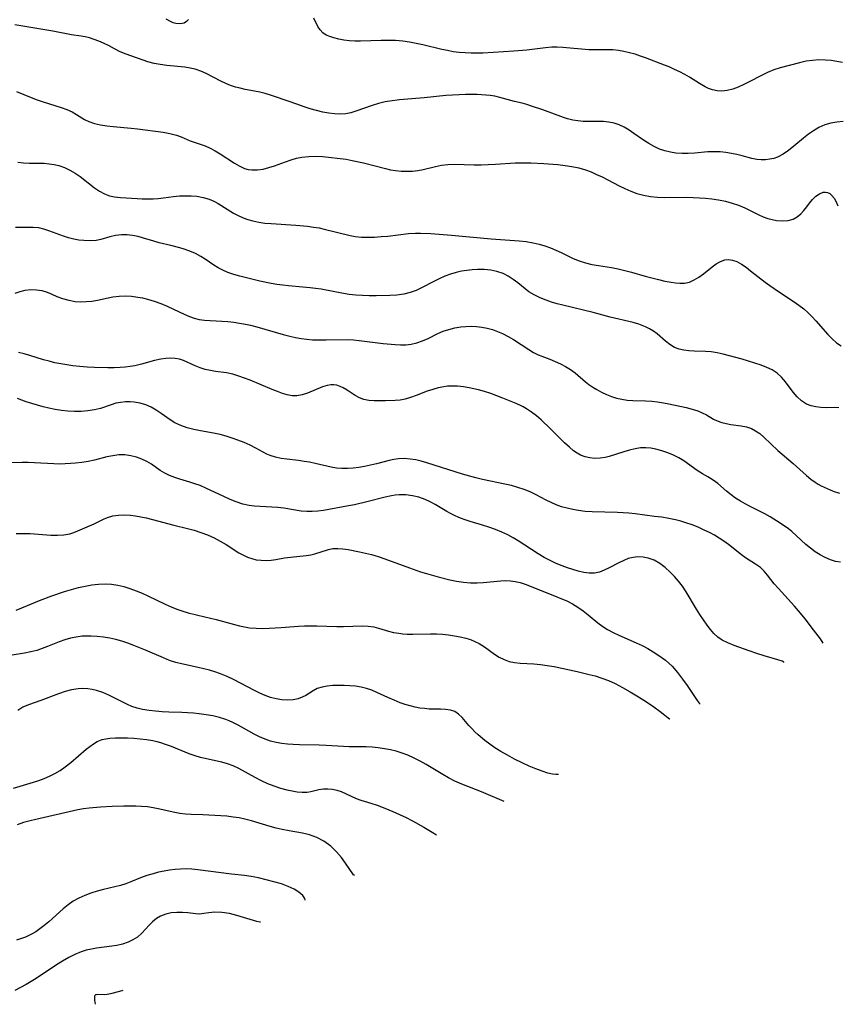
# Model space of a CAD drawing. Extents: x 1876372 to 1884014, y 2826437 to 2830221.
# Drawn here: x 1879059 to 1879279, y 2827765 to 2828030 of the extents above; entities that cross this region are included whole.
import ezdxf

# ---------------------------------------------------------------- set-up
doc = ezdxf.new("R2010")
doc.units = 0

msp = doc.modelspace()

# ---------------------------------------------------------------- linework, layer by layer
at = {"layer": 'Unknown_Line_Type', "color": 0}
for points in [[(1879104.38, 2828029.52, 1036), (1879103.84, 2828028.98, 1036), (1879103.16, 2828028.61, 1036), (1879102.11, 2828028.39, 1036), (1879100.95, 2828028.48, 1036), (1879100.25, 2828028.69, 1036), (1879099.53, 2828029, 1036), (1879098.38, 2828029.61, 1036)], [(1879280.16, 2828017.95, 1036), (1879278.65, 2828018.28, 1036), (1879277.12, 2828018.52, 1036), (1879275.59, 2828018.66, 1036), (1879273.85, 2828018.69, 1036), (1879272.11, 2828018.57, 1036), (1879270.4, 2828018.32, 1036), (1879268.63, 2828017.92, 1036), (1879263.43, 2828016.59, 1036), (1879261.74, 2828016.05, 1036), (1879260.05, 2828015.34, 1036), (1879258.39, 2828014.53, 1036), (1879255.12, 2828012.79, 1036), (1879253.64, 2828012.04, 1036), (1879252.15, 2828011.38, 1036), (1879250.67, 2828010.83, 1036), (1879249.19, 2828010.44, 1036), (1879247.72, 2828010.27, 1036), (1879246.45, 2828010.35, 1036), (1879245.2, 2828010.63, 1036), (1879244.2, 2828011.01, 1036), (1879243.22, 2828011.48, 1036), (1879241.74, 2828012.34, 1036), (1879239.08, 2828014.01, 1036), (1879237.77, 2828014.76, 1036), (1879236.41, 2828015.48, 1036), (1879235.02, 2828016.15, 1036), (1879233.59, 2828016.78, 1036), (1879232.34, 2828017.3, 1036), (1879227.2, 2828019.26, 1036), (1879225.89, 2828019.72, 1036), (1879224.4, 2828020.2, 1036), (1879222.9, 2828020.62, 1036), (1879221.41, 2828020.97, 1036), (1879219.92, 2828021.24, 1036), (1879218.43, 2828021.39, 1036), (1879216.88, 2828021.42, 1036), (1879213.77, 2828021.37, 1036), (1879211.95, 2828021.43, 1036), (1879204.95, 2828022.03, 1036), (1879203.5, 2828022.08, 1036), (1879202.05, 2828022.07, 1036), (1879200.36, 2828021.96, 1036), (1879195.28, 2828021.33, 1036), (1879191.78, 2828021, 1036), (1879183.5, 2828020.51, 1036), (1879182.01, 2828020.47, 1036), (1879180.39, 2828020.48, 1036), (1879178.76, 2828020.55, 1036), (1879177.15, 2828020.69, 1036), (1879175.54, 2828020.9, 1036), (1879174, 2828021.18, 1036), (1879172.47, 2828021.52, 1036), (1879167.35, 2828022.74, 1036), (1879165.55, 2828023.13, 1036), (1879163.75, 2828023.47, 1036), (1879161.93, 2828023.72, 1036), (1879160.02, 2828023.87, 1036), (1879158.11, 2828023.92, 1036), (1879156.19, 2828023.92, 1036), (1879150.56, 2828023.77, 1036), (1879149.06, 2828023.76, 1036), (1879147.61, 2828023.82, 1036), (1879146.14, 2828023.98, 1036), (1879144.73, 2828024.25, 1036), (1879143.41, 2828024.59, 1036), (1879142.32, 2828024.94, 1036), (1879141.34, 2828025.38, 1036), (1879140.5, 2828025.94, 1036), (1879139.75, 2828026.74, 1036), (1879139.14, 2828027.69, 1036), (1879138.01, 2828029.9, 1036)], [(1879280.4, 2828002.11, 1038), (1879278.7, 2828001.96, 1038), (1879277.02, 2828001.68, 1038), (1879275.41, 2828001.22, 1038), (1879273.86, 2828000.53, 1038), (1879272.38, 2827999.65, 1038), (1879271.02, 2827998.67, 1038), (1879269.7, 2827997.61, 1038), (1879267.12, 2827995.44, 1038), (1879265.7, 2827994.32, 1038), (1879264.25, 2827993.33, 1038), (1879262.74, 2827992.55, 1038), (1879261.73, 2827992.2, 1038), (1879260.69, 2827991.95, 1038), (1879259.52, 2827991.79, 1038), (1879258.34, 2827991.76, 1038), (1879257.17, 2827991.86, 1038), (1879255.85, 2827992.12, 1038), (1879253.17, 2827992.9, 1038), (1879251.76, 2827993.25, 1038), (1879250.31, 2827993.55, 1038), (1879248.82, 2827993.78, 1038), (1879247.31, 2827993.92, 1038), (1879245.78, 2827993.98, 1038), (1879244.02, 2827993.92, 1038), (1879240.5, 2827993.64, 1038), (1879238.73, 2827993.53, 1038), (1879237.07, 2827993.53, 1038), (1879235.42, 2827993.64, 1038), (1879233.91, 2827993.86, 1038), (1879232.43, 2827994.21, 1038), (1879231, 2827994.69, 1038), (1879229.52, 2827995.38, 1038), (1879228.08, 2827996.21, 1038), (1879226.69, 2827997.12, 1038), (1879224.09, 2827998.92, 1038), (1879222.79, 2827999.77, 1038), (1879221.48, 2828000.55, 1038), (1879220.15, 2828001.21, 1038), (1879218.78, 2828001.7, 1038), (1879217.37, 2828001.98, 1038), (1879215.92, 2828002.1, 1038), (1879214.45, 2828002.12, 1038), (1879211.87, 2828002.09, 1038), (1879210.46, 2828002.14, 1038), (1879209.05, 2828002.27, 1038), (1879207.64, 2828002.5, 1038), (1879206.26, 2828002.84, 1038), (1879205.15, 2828003.2, 1038), (1879199.58, 2828005.25, 1038), (1879196.58, 2828006.28, 1038), (1879195.3, 2828006.67, 1038), (1879194.03, 2828007.02, 1038), (1879191.99, 2828007.52, 1038), (1879188.07, 2828008.61, 1038), (1879186.72, 2828008.91, 1038), (1879185.5, 2828009.1, 1038), (1879184.26, 2828009.23, 1038), (1879181.99, 2828009.36, 1038), (1879180.39, 2828009.4, 1038), (1879178.78, 2828009.38, 1038), (1879177.15, 2828009.32, 1038), (1879173.56, 2828009.08, 1038), (1879167.69, 2828008.51, 1038), (1879161.06, 2828007.95, 1038), (1879158.46, 2828007.62, 1038), (1879157.19, 2828007.38, 1038), (1879155.46, 2828006.95, 1038), (1879153.76, 2828006.43, 1038), (1879149.38, 2828004.88, 1038), (1879148.02, 2828004.48, 1038), (1879146.66, 2828004.2, 1038), (1879145.15, 2828004.1, 1038), (1879143.61, 2828004.16, 1038), (1879142.06, 2828004.35, 1038), (1879140.49, 2828004.65, 1038), (1879138.8, 2828005.06, 1038), (1879137.1, 2828005.54, 1038), (1879135.4, 2828006.08, 1038), (1879133.7, 2828006.65, 1038), (1879127.76, 2828008.77, 1038), (1879126.35, 2828009.23, 1038), (1879124.92, 2828009.64, 1038), (1879123.49, 2828010.01, 1038), (1879122.06, 2828010.31, 1038), (1879119.57, 2828010.76, 1038), (1879118.25, 2828011.04, 1038), (1879116.95, 2828011.38, 1038), (1879115.68, 2828011.8, 1038), (1879114.37, 2828012.33, 1038), (1879113.08, 2828012.94, 1038), (1879109.1, 2828014.99, 1038), (1879107.64, 2828015.64, 1038), (1879106.14, 2828016.17, 1038), (1879104.79, 2828016.48, 1038), (1879103.4, 2828016.69, 1038), (1879098.5, 2828017.2, 1038), (1879096.77, 2828017.44, 1038), (1879095.08, 2828017.76, 1038), (1879093.44, 2828018.19, 1038), (1879087.57, 2828020.25, 1038), (1879085.97, 2828020.9, 1038), (1879084.48, 2828021.65, 1038), (1879083, 2828022.45, 1038), (1879081.5, 2828023.21, 1038), (1879080.28, 2828023.74, 1038), (1879079.02, 2828024.2, 1038), (1879077.75, 2828024.58, 1038), (1879076.6, 2828024.85, 1038), (1879075.45, 2828025.05, 1038), (1879072.86, 2828025.41, 1038), (1879067.84, 2828026.38, 1038), (1879066.27, 2828026.65, 1038), (1879057.67, 2828028.09, 1038)], [(1879058.14, 2828010.17, 1040), (1879062.08, 2828008.58, 1040), (1879063.67, 2828007.96, 1040), (1879065.27, 2828007.38, 1040), (1879070.09, 2828005.88, 1040), (1879071.61, 2828005.33, 1040), (1879073.05, 2828004.69, 1040), (1879074.2, 2828004.04, 1040), (1879076.42, 2828002.69, 1040), (1879077.58, 2828002.11, 1040), (1879079.08, 2828001.59, 1040), (1879080.69, 2828001.22, 1040), (1879082.38, 2828000.97, 1040), (1879084.12, 2828000.78, 1040), (1879088.95, 2828000.36, 1040), (1879090.59, 2828000.16, 1040), (1879097.57, 2827999.21, 1040), (1879099.36, 2827998.87, 1040), (1879101.08, 2827998.42, 1040), (1879102.34, 2827997.96, 1040), (1879104.8, 2827996.96, 1040), (1879108.86, 2827995.53, 1040), (1879110.2, 2827994.97, 1040), (1879111.54, 2827994.26, 1040), (1879112.85, 2827993.45, 1040), (1879116.69, 2827990.9, 1040), (1879117.97, 2827990.16, 1040), (1879119.43, 2827989.51, 1040), (1879120.41, 2827989.22, 1040), (1879121.41, 2827989.07, 1040), (1879122.89, 2827989.08, 1040), (1879124.4, 2827989.32, 1040), (1879125.93, 2827989.72, 1040), (1879127.48, 2827990.23, 1040), (1879130.47, 2827991.31, 1040), (1879131.91, 2827991.79, 1040), (1879133.37, 2827992.21, 1040), (1879134.86, 2827992.53, 1040), (1879136.67, 2827992.72, 1040), (1879138.51, 2827992.76, 1040), (1879140.38, 2827992.68, 1040), (1879141.96, 2827992.56, 1040), (1879145.13, 2827992.19, 1040), (1879146.72, 2827991.95, 1040), (1879148.31, 2827991.66, 1040), (1879151.39, 2827990.98, 1040), (1879157.3, 2827989.45, 1040), (1879158.67, 2827989.14, 1040), (1879160.04, 2827988.89, 1040), (1879161.54, 2827988.75, 1040), (1879163.04, 2827988.72, 1040), (1879164.53, 2827988.79, 1040), (1879166.01, 2827988.96, 1040), (1879167.46, 2827989.22, 1040), (1879170.72, 2827990.05, 1040), (1879172.36, 2827990.39, 1040), (1879174.05, 2827990.56, 1040), (1879175.78, 2827990.61, 1040), (1879181.16, 2827990.46, 1040), (1879183.05, 2827990.47, 1040), (1879184.95, 2827990.53, 1040), (1879186.86, 2827990.64, 1040), (1879192.21, 2827991, 1040), (1879194.78, 2827991.04, 1040), (1879196.37, 2827991, 1040), (1879199.87, 2827990.83, 1040), (1879203.69, 2827990.54, 1040), (1879205.58, 2827990.32, 1040), (1879207.44, 2827990.02, 1040), (1879209.27, 2827989.64, 1040), (1879211.06, 2827989.13, 1040), (1879212.59, 2827988.56, 1040), (1879214.08, 2827987.9, 1040), (1879215.56, 2827987.19, 1040), (1879220.12, 2827984.81, 1040), (1879221.69, 2827984.05, 1040), (1879223.27, 2827983.36, 1040), (1879224.89, 2827982.78, 1040), (1879226.72, 2827982.3, 1040), (1879228.59, 2827981.98, 1040), (1879230.49, 2827981.78, 1040), (1879232.38, 2827981.7, 1040), (1879238.13, 2827981.72, 1040), (1879240.05, 2827981.69, 1040), (1879241.72, 2827981.6, 1040), (1879243.38, 2827981.46, 1040), (1879245.03, 2827981.27, 1040), (1879246.88, 2827981, 1040), (1879248.71, 2827980.65, 1040), (1879250.52, 2827980.19, 1040), (1879252.27, 2827979.61, 1040), (1879253.95, 2827978.92, 1040), (1879255.21, 2827978.29, 1040), (1879257.66, 2827977.01, 1040), (1879258.9, 2827976.45, 1040), (1879260.07, 2827976.04, 1040), (1879261.26, 2827975.72, 1040), (1879262.45, 2827975.5, 1040), (1879264.03, 2827975.37, 1040), (1879265.54, 2827975.47, 1040), (1879266.93, 2827975.85, 1040), (1879268.01, 2827976.45, 1040), (1879268.97, 2827977.25, 1040), (1879269.82, 2827978.17, 1040), (1879270.59, 2827979.14, 1040), (1879271.32, 2827980.15, 1040), (1879272.15, 2827981.15, 1040), (1879273.05, 2827982.03, 1040), (1879274, 2827982.7, 1040), (1879274.99, 2827983.07, 1040), (1879275.6, 2827983.11, 1040), (1879276.2, 2827982.99, 1040), (1879276.75, 2827982.72, 1040), (1879277.25, 2827982.32, 1040), (1879277.93, 2827981.52, 1040), (1879278.5, 2827980.53, 1040), (1879278.97, 2827979.39, 1040)], [(1879058.42, 2827991.22, 1042), (1879059.98, 2827991.01, 1042), (1879061.59, 2827990.94, 1042), (1879064.4, 2827990.91, 1042), (1879065.58, 2827990.87, 1042), (1879066.9, 2827990.76, 1042), (1879068.2, 2827990.57, 1042), (1879069.47, 2827990.27, 1042), (1879070.99, 2827989.73, 1042), (1879072.45, 2827989.04, 1042), (1879073.86, 2827988.21, 1042), (1879075.22, 2827987.29, 1042), (1879079.09, 2827984.27, 1042), (1879080.39, 2827983.38, 1042), (1879081.75, 2827982.64, 1042), (1879083.06, 2827982.15, 1042), (1879084.41, 2827981.84, 1042), (1879086.06, 2827981.64, 1042), (1879090.51, 2827981.37, 1042), (1879091.93, 2827981.31, 1042), (1879093.36, 2827981.3, 1042), (1879094.8, 2827981.33, 1042), (1879096.23, 2827981.42, 1042), (1879097.65, 2827981.57, 1042), (1879100.34, 2827981.94, 1042), (1879101.92, 2827982.09, 1042), (1879103.5, 2827982.16, 1042), (1879105.07, 2827982.13, 1042), (1879106.63, 2827981.99, 1042), (1879108.31, 2827981.68, 1042), (1879109.92, 2827981.18, 1042), (1879111.12, 2827980.65, 1042), (1879112.29, 2827980.02, 1042), (1879116.41, 2827977.49, 1042), (1879117.69, 2827976.83, 1042), (1879119, 2827976.24, 1042), (1879120.32, 2827975.76, 1042), (1879121.68, 2827975.37, 1042), (1879123.27, 2827975.04, 1042), (1879124.9, 2827974.81, 1042), (1879126.55, 2827974.65, 1042), (1879133.17, 2827974.24, 1042), (1879136.36, 2827973.94, 1042), (1879137.94, 2827973.73, 1042), (1879139.51, 2827973.47, 1042), (1879140.84, 2827973.19, 1042), (1879147.78, 2827971.46, 1042), (1879149.12, 2827971.21, 1042), (1879150.86, 2827971.02, 1042), (1879152.61, 2827970.97, 1042), (1879154.38, 2827971.02, 1042), (1879156.15, 2827971.14, 1042), (1879157.93, 2827971.31, 1042), (1879163.46, 2827972, 1042), (1879165.34, 2827972.12, 1042), (1879166.71, 2827972.12, 1042), (1879169.46, 2827971.97, 1042), (1879175.05, 2827971.56, 1042), (1879185.76, 2827970.57, 1042), (1879193.26, 2827970.03, 1042), (1879195.16, 2827969.82, 1042), (1879197.02, 2827969.51, 1042), (1879198.6, 2827969.14, 1042), (1879200.16, 2827968.68, 1042), (1879201.67, 2827968.14, 1042), (1879203.15, 2827967.53, 1042), (1879204.57, 2827966.86, 1042), (1879207.75, 2827965.25, 1042), (1879209.37, 2827964.61, 1042), (1879211.06, 2827964.1, 1042), (1879212.81, 2827963.68, 1042), (1879214.58, 2827963.35, 1042), (1879218.09, 2827962.82, 1042), (1879219.87, 2827962.46, 1042), (1879221.64, 2827962.04, 1042), (1879223.42, 2827961.57, 1042), (1879227.17, 2827960.51, 1042), (1879230.71, 2827959.58, 1042), (1879232.43, 2827959.19, 1042), (1879234.12, 2827958.86, 1042), (1879235.28, 2827958.69, 1042), (1879236.41, 2827958.6, 1042), (1879237.74, 2827958.66, 1042), (1879239.02, 2827958.93, 1042), (1879240.34, 2827959.48, 1042), (1879241.59, 2827960.24, 1042), (1879242.8, 2827961.13, 1042), (1879245.11, 2827962.99, 1042), (1879246.25, 2827963.82, 1042), (1879247.4, 2827964.49, 1042), (1879248.59, 2827964.9, 1042), (1879249.58, 2827964.98, 1042), (1879250.58, 2827964.85, 1042), (1879251.81, 2827964.41, 1042), (1879253.03, 2827963.74, 1042), (1879254.25, 2827962.91, 1042), (1879255.49, 2827961.98, 1042), (1879259.37, 2827958.93, 1042), (1879260.64, 2827957.98, 1042), (1879263.28, 2827956.17, 1042), (1879267.17, 2827953.64, 1042), (1879268.49, 2827952.71, 1042), (1879269.76, 2827951.73, 1042), (1879270.96, 2827950.67, 1042), (1879272.04, 2827949.59, 1042), (1879273.06, 2827948.47, 1042), (1879276.24, 2827944.79, 1042), (1879277.38, 2827943.63, 1042), (1879278.57, 2827942.59, 1042), (1879279.86, 2827941.73, 1042)], [(1879279.16, 2827925.12, 1044), (1879278.09, 2827925.15, 1044), (1879275.79, 2827925.13, 1044), (1879274.39, 2827925.18, 1044), (1879273.03, 2827925.33, 1044), (1879271.73, 2827925.62, 1044), (1879270.52, 2827926.09, 1044), (1879269.19, 2827926.95, 1044), (1879268, 2827928.06, 1044), (1879266.9, 2827929.33, 1044), (1879264.88, 2827932.04, 1044), (1879263.81, 2827933.32, 1044), (1879262.6, 2827934.44, 1044), (1879261.29, 2827935.29, 1044), (1879259.84, 2827935.97, 1044), (1879258.29, 2827936.57, 1044), (1879256.63, 2827937.13, 1044), (1879253.18, 2827938.16, 1044), (1879249.81, 2827939.08, 1044), (1879248.13, 2827939.49, 1044), (1879246.47, 2827939.84, 1044), (1879244.87, 2827940.11, 1044), (1879243.35, 2827940.24, 1044), (1879240.35, 2827940.33, 1044), (1879238.89, 2827940.41, 1044), (1879237.54, 2827940.57, 1044), (1879236.25, 2827940.87, 1044), (1879235.05, 2827941.32, 1044), (1879233.77, 2827942.1, 1044), (1879232.57, 2827943.06, 1044), (1879230.33, 2827944.98, 1044), (1879229.37, 2827945.69, 1044), (1879228.34, 2827946.33, 1044), (1879227.26, 2827946.88, 1044), (1879226.35, 2827947.26, 1044), (1879225.41, 2827947.58, 1044), (1879223.93, 2827948.01, 1044), (1879217.75, 2827949.51, 1044), (1879213.18, 2827950.75, 1044), (1879204.99, 2827952.68, 1044), (1879203.45, 2827953.09, 1044), (1879201.94, 2827953.54, 1044), (1879200.47, 2827954.05, 1044), (1879198.86, 2827954.7, 1044), (1879197.32, 2827955.45, 1044), (1879195.89, 2827956.32, 1044), (1879194.86, 2827957.07, 1044), (1879192.89, 2827958.67, 1044), (1879191.63, 2827959.62, 1044), (1879190.31, 2827960.48, 1044), (1879188.91, 2827961.18, 1044), (1879187.29, 2827961.73, 1044), (1879185.6, 2827962.08, 1044), (1879183.84, 2827962.26, 1044), (1879182.05, 2827962.29, 1044), (1879180.61, 2827962.22, 1044), (1879179.17, 2827962.07, 1044), (1879177.73, 2827961.83, 1044), (1879176.3, 2827961.5, 1044), (1879174.75, 2827961.04, 1044), (1879173.23, 2827960.47, 1044), (1879171.75, 2827959.82, 1044), (1879170.31, 2827959.11, 1044), (1879167.01, 2827957.34, 1044), (1879165.52, 2827956.65, 1044), (1879163.99, 2827956.09, 1044), (1879162.2, 2827955.68, 1044), (1879160.36, 2827955.44, 1044), (1879158.48, 2827955.32, 1044), (1879154.76, 2827955.25, 1044), (1879152.96, 2827955.26, 1044), (1879151.14, 2827955.32, 1044), (1879149.33, 2827955.43, 1044), (1879147.52, 2827955.61, 1044), (1879145.98, 2827955.84, 1044), (1879139.98, 2827956.97, 1044), (1879138.51, 2827957.21, 1044), (1879137.04, 2827957.41, 1044), (1879135.11, 2827957.59, 1044), (1879131.23, 2827957.89, 1044), (1879129.68, 2827958.07, 1044), (1879128.13, 2827958.3, 1044), (1879126.58, 2827958.56, 1044), (1879123.52, 2827959.19, 1044), (1879118.17, 2827960.49, 1044), (1879116.51, 2827960.97, 1044), (1879114.89, 2827961.53, 1044), (1879113.6, 2827962.09, 1044), (1879112.35, 2827962.75, 1044), (1879111.15, 2827963.5, 1044), (1879108.83, 2827965.09, 1044), (1879107.63, 2827965.84, 1044), (1879106.2, 2827966.58, 1044), (1879104.71, 2827967.22, 1044), (1879103.18, 2827967.77, 1044), (1879101.98, 2827968.15, 1044), (1879099.57, 2827968.78, 1044), (1879096.42, 2827969.49, 1044), (1879095.01, 2827969.89, 1044), (1879092.23, 2827970.77, 1044), (1879090.84, 2827971.15, 1044), (1879089.33, 2827971.47, 1044), (1879087.82, 2827971.64, 1044), (1879086.33, 2827971.65, 1044), (1879084.74, 2827971.43, 1044), (1879083.19, 2827971.06, 1044), (1879080.76, 2827970.36, 1044), (1879079.53, 2827970.11, 1044), (1879077.91, 2827969.98, 1044), (1879076.24, 2827970.06, 1044), (1879074.86, 2827970.23, 1044), (1879073.48, 2827970.49, 1044), (1879072.1, 2827970.82, 1044), (1879070.74, 2827971.24, 1044), (1879066.77, 2827972.74, 1044), (1879065.46, 2827973.17, 1044), (1879064.14, 2827973.47, 1044), (1879062.59, 2827973.61, 1044), (1879057.81, 2827973.59, 1044)], [(1879057.73, 2827955.95, 1046), (1879059.08, 2827956.41, 1046), (1879060.45, 2827956.74, 1046), (1879061.96, 2827956.9, 1046), (1879063.46, 2827956.86, 1046), (1879064.92, 2827956.64, 1046), (1879066.31, 2827956.24, 1046), (1879067.64, 2827955.68, 1046), (1879068.97, 2827955.06, 1046), (1879070.5, 2827954.48, 1046), (1879072.14, 2827954.03, 1046), (1879073.84, 2827953.73, 1046), (1879075.33, 2827953.63, 1046), (1879076.84, 2827953.65, 1046), (1879078.35, 2827953.78, 1046), (1879079.84, 2827954.02, 1046), (1879082.72, 2827954.69, 1046), (1879084.04, 2827954.95, 1046), (1879085.68, 2827955.13, 1046), (1879087.34, 2827955.18, 1046), (1879089.03, 2827955.1, 1046), (1879090.72, 2827954.89, 1046), (1879092.02, 2827954.64, 1046), (1879093.33, 2827954.32, 1046), (1879095.12, 2827953.77, 1046), (1879096.9, 2827953.14, 1046), (1879098.64, 2827952.43, 1046), (1879100.35, 2827951.67, 1046), (1879103.18, 2827950.31, 1046), (1879104.58, 2827949.7, 1046), (1879105.88, 2827949.23, 1046), (1879107.2, 2827948.88, 1046), (1879108.69, 2827948.66, 1046), (1879113.31, 2827948.41, 1046), (1879114.89, 2827948.28, 1046), (1879116.49, 2827948.11, 1046), (1879118.09, 2827947.88, 1046), (1879119.69, 2827947.59, 1046), (1879120.98, 2827947.31, 1046), (1879122.75, 2827946.86, 1046), (1879129.79, 2827944.82, 1046), (1879131.55, 2827944.37, 1046), (1879133.09, 2827944.03, 1046), (1879134.63, 2827943.76, 1046), (1879136.16, 2827943.55, 1046), (1879137.69, 2827943.42, 1046), (1879139.4, 2827943.37, 1046), (1879141.35, 2827943.36, 1046), (1879147.32, 2827943.46, 1046), (1879148.75, 2827943.38, 1046), (1879150.19, 2827943.24, 1046), (1879156.7, 2827942.43, 1046), (1879159.87, 2827942.1, 1046), (1879161.35, 2827942.03, 1046), (1879162.8, 2827942.05, 1046), (1879164.22, 2827942.2, 1046), (1879165.78, 2827942.57, 1046), (1879167.3, 2827943.1, 1046), (1879168.77, 2827943.76, 1046), (1879171.39, 2827945.07, 1046), (1879172.85, 2827945.68, 1046), (1879174.37, 2827946.18, 1046), (1879175.93, 2827946.58, 1046), (1879177.53, 2827946.87, 1046), (1879178.94, 2827947.01, 1046), (1879180.35, 2827947.04, 1046), (1879181.76, 2827946.99, 1046), (1879183.17, 2827946.82, 1046), (1879184.62, 2827946.54, 1046), (1879186.05, 2827946.14, 1046), (1879187.45, 2827945.65, 1046), (1879188.81, 2827945.06, 1046), (1879190.31, 2827944.29, 1046), (1879191.76, 2827943.43, 1046), (1879195.87, 2827940.76, 1046), (1879197.14, 2827939.99, 1046), (1879198.4, 2827939.34, 1046), (1879199.34, 2827938.95, 1046), (1879201.53, 2827938.14, 1046), (1879202.95, 2827937.55, 1046), (1879204.36, 2827936.89, 1046), (1879205.75, 2827936.17, 1046), (1879207.08, 2827935.37, 1046), (1879208.31, 2827934.47, 1046), (1879211.05, 2827932.06, 1046), (1879212.02, 2827931.33, 1046), (1879213.06, 2827930.65, 1046), (1879214.14, 2827930.01, 1046), (1879215.41, 2827929.32, 1046), (1879216.71, 2827928.69, 1046), (1879218.05, 2827928.14, 1046), (1879219.44, 2827927.69, 1046), (1879220.86, 2827927.38, 1046), (1879222.31, 2827927.19, 1046), (1879223.78, 2827927.07, 1046), (1879227.22, 2827926.98, 1046), (1879228.95, 2827926.88, 1046), (1879230.49, 2827926.7, 1046), (1879232.02, 2827926.44, 1046), (1879233.53, 2827926.14, 1046), (1879238.16, 2827925.14, 1046), (1879239.75, 2827924.76, 1046), (1879241.26, 2827924.27, 1046), (1879242.45, 2827923.76, 1046), (1879243.59, 2827923.17, 1046), (1879245.53, 2827922.08, 1046), (1879246.53, 2827921.6, 1046), (1879247.71, 2827921.17, 1046), (1879248.95, 2827920.85, 1046), (1879250.2, 2827920.6, 1046), (1879252.93, 2827920.23, 1046), (1879254.35, 2827919.98, 1046), (1879255.7, 2827919.55, 1046), (1879256.84, 2827918.94, 1046), (1879257.94, 2827918.14, 1046), (1879259.02, 2827917.21, 1046), (1879262.83, 2827913.64, 1046), (1879266.91, 2827910.12, 1046), (1879270.5, 2827906.9, 1046), (1879271.64, 2827905.94, 1046), (1879272.83, 2827905.07, 1046), (1879273.63, 2827904.57, 1046), (1879274.45, 2827904.11, 1046), (1879276.04, 2827903.36, 1046), (1879277.68, 2827902.69, 1046), (1879279.4, 2827902.1, 1046)], [(1879279.68, 2827883.55, 1048), (1879278.3, 2827883.76, 1048), (1879276.93, 2827884.19, 1048), (1879275.57, 2827884.79, 1048), (1879274.22, 2827885.53, 1048), (1879272.88, 2827886.37, 1048), (1879271.57, 2827887.3, 1048), (1879270.32, 2827888.32, 1048), (1879267.86, 2827890.65, 1048), (1879266.59, 2827891.78, 1048), (1879265.67, 2827892.5, 1048), (1879263.41, 2827894.07, 1048), (1879260.7, 2827895.77, 1048), (1879259.31, 2827896.57, 1048), (1879257.89, 2827897.32, 1048), (1879255.38, 2827898.55, 1048), (1879254.04, 2827899.26, 1048), (1879252.73, 2827900.01, 1048), (1879251.46, 2827900.81, 1048), (1879250.25, 2827901.67, 1048), (1879249.01, 2827902.67, 1048), (1879246.63, 2827904.69, 1048), (1879245.42, 2827905.6, 1048), (1879243.99, 2827906.5, 1048), (1879242.52, 2827907.33, 1048), (1879241.09, 2827908.21, 1048), (1879237.54, 2827910.8, 1048), (1879236.17, 2827911.63, 1048), (1879234.71, 2827912.38, 1048), (1879233.19, 2827913.02, 1048), (1879231.62, 2827913.56, 1048), (1879230.02, 2827913.97, 1048), (1879228.66, 2827914.2, 1048), (1879227.29, 2827914.32, 1048), (1879225.92, 2827914.29, 1048), (1879224.41, 2827914.09, 1048), (1879222.91, 2827913.73, 1048), (1879221.43, 2827913.29, 1048), (1879217.44, 2827911.98, 1048), (1879216.37, 2827911.71, 1048), (1879215, 2827911.51, 1048), (1879213.64, 2827911.47, 1048), (1879212.29, 2827911.59, 1048), (1879210.99, 2827911.88, 1048), (1879209.76, 2827912.36, 1048), (1879208.81, 2827912.9, 1048), (1879207.88, 2827913.56, 1048), (1879206.77, 2827914.46, 1048), (1879205.48, 2827915.64, 1048), (1879201.67, 2827919.42, 1048), (1879199.13, 2827921.82, 1048), (1879197.88, 2827922.91, 1048), (1879196.59, 2827923.92, 1048), (1879195.24, 2827924.83, 1048), (1879194.34, 2827925.34, 1048), (1879193.42, 2827925.8, 1048), (1879191.99, 2827926.44, 1048), (1879188.9, 2827927.72, 1048), (1879185.62, 2827928.97, 1048), (1879183.97, 2827929.52, 1048), (1879182.32, 2827929.97, 1048), (1879179.85, 2827930.48, 1048), (1879178.25, 2827930.73, 1048), (1879176.64, 2827930.89, 1048), (1879175.04, 2827930.94, 1048), (1879174.01, 2827930.89, 1048), (1879173, 2827930.78, 1048), (1879171.49, 2827930.48, 1048), (1879170.01, 2827930.05, 1048), (1879168.56, 2827929.54, 1048), (1879165.56, 2827928.36, 1048), (1879164.07, 2827927.83, 1048), (1879162.57, 2827927.42, 1048), (1879161.26, 2827927.19, 1048), (1879159.94, 2827927.07, 1048), (1879157.3, 2827926.99, 1048), (1879154.25, 2827926.96, 1048), (1879152.84, 2827927.06, 1048), (1879151.5, 2827927.33, 1048), (1879150.32, 2827927.79, 1048), (1879149.19, 2827928.4, 1048), (1879147.03, 2827929.8, 1048), (1879145.96, 2827930.44, 1048), (1879145.12, 2827930.85, 1048), (1879144.25, 2827931.15, 1048), (1879143.43, 2827931.28, 1048), (1879142.59, 2827931.28, 1048), (1879141.66, 2827931.13, 1048), (1879140.34, 2827930.72, 1048), (1879136.3, 2827928.99, 1048), (1879134.91, 2827928.54, 1048), (1879133.48, 2827928.31, 1048), (1879132.21, 2827928.34, 1048), (1879130.91, 2827928.58, 1048), (1879129.58, 2827928.95, 1048), (1879128.24, 2827929.44, 1048), (1879126.87, 2827929.98, 1048), (1879120.93, 2827932.5, 1048), (1879119.43, 2827933.08, 1048), (1879117.92, 2827933.61, 1048), (1879116.23, 2827934.11, 1048), (1879114.54, 2827934.48, 1048), (1879111.64, 2827934.87, 1048), (1879110.22, 2827935.1, 1048), (1879108.84, 2827935.44, 1048), (1879107.49, 2827935.88, 1048), (1879106.18, 2827936.39, 1048), (1879103.03, 2827937.78, 1048), (1879101.94, 2827938.14, 1048), (1879100.8, 2827938.38, 1048), (1879099.52, 2827938.46, 1048), (1879098.21, 2827938.38, 1048), (1879096.88, 2827938.17, 1048), (1879095.18, 2827937.78, 1048), (1879091.72, 2827936.83, 1048), (1879089.93, 2827936.42, 1048), (1879088.63, 2827936.2, 1048), (1879087.31, 2827936.04, 1048), (1879085.97, 2827935.93, 1048), (1879084.34, 2827935.86, 1048), (1879082.69, 2827935.84, 1048), (1879079.08, 2827935.93, 1048), (1879077.12, 2827936.03, 1048), (1879075.17, 2827936.18, 1048), (1879073.23, 2827936.4, 1048), (1879071.61, 2827936.63, 1048), (1879070.01, 2827936.91, 1048), (1879068.44, 2827937.23, 1048), (1879066.89, 2827937.6, 1048), (1879065.37, 2827938.01, 1048), (1879061.66, 2827939.2, 1048), (1879060.12, 2827939.64, 1048), (1879058.6, 2827939.93, 1048)], [(1879275.01, 2827861.79, 1050), (1879274.23, 2827862.93, 1050), (1879272.41, 2827865.39, 1050), (1879270.15, 2827868.32, 1050), (1879268.88, 2827869.88, 1050), (1879267.31, 2827871.7, 1050), (1879262.94, 2827876.5, 1050), (1879261.84, 2827877.78, 1050), (1879260.01, 2827880.08, 1050), (1879259.09, 2827881.14, 1050), (1879258.1, 2827882.09, 1050), (1879256.84, 2827883, 1050), (1879254.13, 2827884.69, 1050), (1879252.99, 2827885.52, 1050), (1879249.52, 2827888.3, 1050), (1879248.3, 2827889.21, 1050), (1879247.05, 2827890.04, 1050), (1879245.75, 2827890.82, 1050), (1879244.41, 2827891.55, 1050), (1879243.02, 2827892.22, 1050), (1879241.39, 2827892.94, 1050), (1879239.73, 2827893.59, 1050), (1879238.04, 2827894.18, 1050), (1879236.69, 2827894.59, 1050), (1879235.32, 2827894.94, 1050), (1879233.45, 2827895.33, 1050), (1879231.57, 2827895.63, 1050), (1879229.67, 2827895.88, 1050), (1879224.4, 2827896.58, 1050), (1879222.71, 2827896.75, 1050), (1879219.68, 2827896.93, 1050), (1879212.88, 2827897.11, 1050), (1879211.02, 2827897.24, 1050), (1879209.18, 2827897.45, 1050), (1879207.65, 2827897.72, 1050), (1879206.14, 2827898.07, 1050), (1879204.67, 2827898.49, 1050), (1879203.23, 2827899, 1050), (1879201.83, 2827899.59, 1050), (1879200.49, 2827900.27, 1050), (1879197.85, 2827901.69, 1050), (1879196.24, 2827902.46, 1050), (1879194.57, 2827903.13, 1050), (1879192.88, 2827903.69, 1050), (1879191.15, 2827904.15, 1050), (1879189.4, 2827904.56, 1050), (1879183.42, 2827905.77, 1050), (1879181.62, 2827906.21, 1050), (1879178, 2827907.28, 1050), (1879168.43, 2827910.31, 1050), (1879166.94, 2827910.73, 1050), (1879165.45, 2827911.07, 1050), (1879163.97, 2827911.31, 1050), (1879162.38, 2827911.42, 1050), (1879160.79, 2827911.36, 1050), (1879159.55, 2827911.19, 1050), (1879158.32, 2827910.93, 1050), (1879154.87, 2827910.02, 1050), (1879153.3, 2827909.64, 1050), (1879151.71, 2827909.31, 1050), (1879150.18, 2827909.06, 1050), (1879148.65, 2827908.87, 1050), (1879147.12, 2827908.76, 1050), (1879145.6, 2827908.76, 1050), (1879144.1, 2827908.87, 1050), (1879142.68, 2827909.1, 1050), (1879138.39, 2827910.11, 1050), (1879136.9, 2827910.43, 1050), (1879135.42, 2827910.69, 1050), (1879133.94, 2827910.9, 1050), (1879130.81, 2827911.24, 1050), (1879129.25, 2827911.46, 1050), (1879127.75, 2827911.79, 1050), (1879126.33, 2827912.26, 1050), (1879125.45, 2827912.66, 1050), (1879122.44, 2827914.27, 1050), (1879120.89, 2827915.02, 1050), (1879119.28, 2827915.72, 1050), (1879117.62, 2827916.38, 1050), (1879116.06, 2827916.94, 1050), (1879114.45, 2827917.46, 1050), (1879112.82, 2827917.9, 1050), (1879111.06, 2827918.28, 1050), (1879107.53, 2827918.9, 1050), (1879105.79, 2827919.25, 1050), (1879104.02, 2827919.72, 1050), (1879102.31, 2827920.31, 1050), (1879100.71, 2827921.06, 1050), (1879099.43, 2827921.84, 1050), (1879096.99, 2827923.58, 1050), (1879095.68, 2827924.48, 1050), (1879094.32, 2827925.26, 1050), (1879092.85, 2827925.88, 1050), (1879091.31, 2827926.32, 1050), (1879089.74, 2827926.59, 1050), (1879088.7, 2827926.67, 1050), (1879087.39, 2827926.66, 1050), (1879086.1, 2827926.54, 1050), (1879084.84, 2827926.3, 1050), (1879083.57, 2827925.92, 1050), (1879080.71, 2827924.94, 1050), (1879079.04, 2827924.53, 1050), (1879077.29, 2827924.27, 1050), (1879075.49, 2827924.13, 1050), (1879073.66, 2827924.11, 1050), (1879071.94, 2827924.21, 1050), (1879070.22, 2827924.4, 1050), (1879068.48, 2827924.67, 1050), (1879066.75, 2827925.01, 1050), (1879065.23, 2827925.37, 1050), (1879063.71, 2827925.78, 1050), (1879062.2, 2827926.23, 1050), (1879060.71, 2827926.73, 1050), (1879058.37, 2827927.63, 1050)], [(1879264.45, 2827856.54, 1052), (1879264.4, 2827856.68, 1052), (1879263.94, 2827856.93, 1052), (1879262.81, 2827857.32, 1052), (1879259.17, 2827858.36, 1052), (1879257.16, 2827858.99, 1052), (1879255.05, 2827859.7, 1052), (1879251.06, 2827861.13, 1052), (1879249.33, 2827861.84, 1052), (1879247.84, 2827862.58, 1052), (1879246.64, 2827863.4, 1052), (1879245.63, 2827864.36, 1052), (1879244.71, 2827865.44, 1052), (1879243.82, 2827866.62, 1052), (1879242.83, 2827868.01, 1052), (1879241.86, 2827869.46, 1052), (1879240.91, 2827870.96, 1052), (1879238.13, 2827875.59, 1052), (1879237.14, 2827877.08, 1052), (1879236.11, 2827878.44, 1052), (1879235.02, 2827879.72, 1052), (1879233.87, 2827880.91, 1052), (1879232.49, 2827882.13, 1052), (1879231.05, 2827883.2, 1052), (1879229.54, 2827884.06, 1052), (1879227.97, 2827884.67, 1052), (1879226.58, 2827884.94, 1052), (1879225.17, 2827884.98, 1052), (1879223.87, 2827884.83, 1052), (1879222.6, 2827884.51, 1052), (1879221.36, 2827884.04, 1052), (1879220.03, 2827883.4, 1052), (1879217.43, 2827882, 1052), (1879216.14, 2827881.37, 1052), (1879214.85, 2827880.88, 1052), (1879213.54, 2827880.59, 1052), (1879212.1, 2827880.59, 1052), (1879210.63, 2827880.82, 1052), (1879209.11, 2827881.19, 1052), (1879207.7, 2827881.59, 1052), (1879206.27, 2827882.04, 1052), (1879204.83, 2827882.56, 1052), (1879203.19, 2827883.24, 1052), (1879201.57, 2827884.01, 1052), (1879199.97, 2827884.86, 1052), (1879198.4, 2827885.78, 1052), (1879193, 2827889.32, 1052), (1879191.62, 2827890.15, 1052), (1879190.22, 2827890.91, 1052), (1879188.55, 2827891.68, 1052), (1879186.85, 2827892.36, 1052), (1879185.12, 2827892.97, 1052), (1879183.38, 2827893.53, 1052), (1879180.07, 2827894.52, 1052), (1879178.46, 2827895.06, 1052), (1879177.04, 2827895.61, 1052), (1879175.91, 2827896.1, 1052), (1879174.82, 2827896.62, 1052), (1879173.77, 2827897.18, 1052), (1879170.67, 2827899.08, 1052), (1879169.35, 2827899.79, 1052), (1879167.98, 2827900.41, 1052), (1879166.28, 2827901.02, 1052), (1879164.54, 2827901.45, 1052), (1879162.77, 2827901.69, 1052), (1879161, 2827901.7, 1052), (1879159.95, 2827901.59, 1052), (1879158.9, 2827901.41, 1052), (1879157.26, 2827901.05, 1052), (1879152.3, 2827899.77, 1052), (1879148.99, 2827899.02, 1052), (1879147.34, 2827898.68, 1052), (1879140.66, 2827897.49, 1052), (1879139.12, 2827897.26, 1052), (1879137.62, 2827897.16, 1052), (1879136.12, 2827897.19, 1052), (1879134.6, 2827897.32, 1052), (1879129.97, 2827898.07, 1052), (1879128.36, 2827898.25, 1052), (1879126.73, 2827898.38, 1052), (1879122.06, 2827898.64, 1052), (1879120.63, 2827898.81, 1052), (1879118.91, 2827899.2, 1052), (1879117.2, 2827899.76, 1052), (1879115.51, 2827900.43, 1052), (1879113.83, 2827901.19, 1052), (1879109.01, 2827903.5, 1052), (1879107.52, 2827904.15, 1052), (1879106.08, 2827904.68, 1052), (1879104.71, 2827905.12, 1052), (1879102, 2827905.91, 1052), (1879100.68, 2827906.34, 1052), (1879099.27, 2827906.9, 1052), (1879097.94, 2827907.54, 1052), (1879096.71, 2827908.27, 1052), (1879094.44, 2827909.89, 1052), (1879093.17, 2827910.64, 1052), (1879091.79, 2827911.29, 1052), (1879090.33, 2827911.82, 1052), (1879088.81, 2827912.19, 1052), (1879087.24, 2827912.4, 1052), (1879085.65, 2827912.41, 1052), (1879084.04, 2827912.21, 1052), (1879082.41, 2827911.86, 1052), (1879079.08, 2827911.03, 1052), (1879077.4, 2827910.69, 1052), (1879075.7, 2827910.41, 1052), (1879073.97, 2827910.2, 1052), (1879072.6, 2827910.07, 1052), (1879071.22, 2827909.99, 1052), (1879069.84, 2827909.95, 1052), (1879068.12, 2827909.99, 1052), (1879062.95, 2827910.31, 1052), (1879061.24, 2827910.38, 1052), (1879059.58, 2827910.38, 1052), (1879054.91, 2827910.31, 1052)], [(1879058.01, 2827891.32, 1054), (1879059.88, 2827891.32, 1054), (1879061.75, 2827891.26, 1054), (1879067.31, 2827890.86, 1054), (1879069.09, 2827890.82, 1054), (1879070.8, 2827890.9, 1054), (1879072.43, 2827891.18, 1054), (1879073.53, 2827891.53, 1054), (1879074.6, 2827891.96, 1054), (1879079, 2827893.9, 1054), (1879081.45, 2827895.11, 1054), (1879082.55, 2827895.59, 1054), (1879083.97, 2827895.99, 1054), (1879085.49, 2827896.23, 1054), (1879087.08, 2827896.3, 1054), (1879088.72, 2827896.23, 1054), (1879090.13, 2827896.06, 1054), (1879091.55, 2827895.8, 1054), (1879092.98, 2827895.49, 1054), (1879094.64, 2827895.07, 1054), (1879100.38, 2827893.49, 1054), (1879104.06, 2827892.65, 1054), (1879105.88, 2827892.18, 1054), (1879107.7, 2827891.59, 1054), (1879109.47, 2827890.89, 1054), (1879111.21, 2827890.1, 1054), (1879112.88, 2827889.23, 1054), (1879114.49, 2827888.28, 1054), (1879117.92, 2827886.07, 1054), (1879119.12, 2827885.41, 1054), (1879120.23, 2827884.91, 1054), (1879121.38, 2827884.51, 1054), (1879122.55, 2827884.23, 1054), (1879123.86, 2827884.07, 1054), (1879125.19, 2827884.05, 1054), (1879126.53, 2827884.13, 1054), (1879127.85, 2827884.29, 1054), (1879130.2, 2827884.69, 1054), (1879131.73, 2827884.9, 1054), (1879136.02, 2827885.38, 1054), (1879137.2, 2827885.56, 1054), (1879138.34, 2827885.81, 1054), (1879141.97, 2827886.98, 1054), (1879143.18, 2827887.22, 1054), (1879144.48, 2827887.27, 1054), (1879145.84, 2827887.16, 1054), (1879147.26, 2827886.95, 1054), (1879150.33, 2827886.39, 1054), (1879151.92, 2827886.03, 1054), (1879153.52, 2827885.62, 1054), (1879155.33, 2827885.07, 1054), (1879157.15, 2827884.45, 1054), (1879163.75, 2827882.01, 1054), (1879166.74, 2827880.97, 1054), (1879168.31, 2827880.49, 1054), (1879171.47, 2827879.61, 1054), (1879174.6, 2827878.85, 1054), (1879176.43, 2827878.46, 1054), (1879178.28, 2827878.18, 1054), (1879180.14, 2827878.03, 1054), (1879181.99, 2827878.01, 1054), (1879183.59, 2827878.1, 1054), (1879188.33, 2827878.54, 1054), (1879189.62, 2827878.59, 1054), (1879190.9, 2827878.55, 1054), (1879192.15, 2827878.4, 1054), (1879193.52, 2827878.08, 1054), (1879194.88, 2827877.63, 1054), (1879202.77, 2827874.53, 1054), (1879204.49, 2827873.82, 1054), (1879206.04, 2827873.13, 1054), (1879207.55, 2827872.36, 1054), (1879209.02, 2827871.47, 1054), (1879210.44, 2827870.48, 1054), (1879211.81, 2827869.43, 1054), (1879214.4, 2827867.29, 1054), (1879215.73, 2827866.28, 1054), (1879217.01, 2827865.44, 1054), (1879218.5, 2827864.62, 1054), (1879220.05, 2827863.89, 1054), (1879224.71, 2827861.9, 1054), (1879226.28, 2827861.15, 1054), (1879227.81, 2827860.33, 1054), (1879229.31, 2827859.48, 1054), (1879230.84, 2827858.49, 1054), (1879232.62, 2827857.16, 1054), (1879234.36, 2827855.56, 1054), (1879235.83, 2827853.88, 1054), (1879237.18, 2827852.11, 1054), (1879238.42, 2827850.35, 1054), (1879241.14, 2827846.37, 1054), (1879241.65, 2827845.65, 1054), (1879241.91, 2827845.36, 1054)], [(1879058.01, 2827870.68, 1056), (1879061.03, 2827871.94, 1056), (1879064.28, 2827873.25, 1056), (1879067.63, 2827874.51, 1056), (1879071.03, 2827875.66, 1056), (1879072.88, 2827876.21, 1056), (1879074.74, 2827876.71, 1056), (1879076.6, 2827877.13, 1056), (1879078.38, 2827877.44, 1056), (1879080.14, 2827877.64, 1056), (1879081.91, 2827877.72, 1056), (1879083.66, 2827877.64, 1056), (1879085.32, 2827877.39, 1056), (1879086.97, 2827876.99, 1056), (1879088.61, 2827876.48, 1056), (1879090.23, 2827875.89, 1056), (1879091.85, 2827875.23, 1056), (1879093.44, 2827874.52, 1056), (1879098.1, 2827872.3, 1056), (1879099.66, 2827871.59, 1056), (1879101.23, 2827870.94, 1056), (1879102.82, 2827870.38, 1056), (1879104.29, 2827869.96, 1056), (1879108.75, 2827868.89, 1056), (1879111.74, 2827868.14, 1056), (1879116.72, 2827866.78, 1056), (1879118.07, 2827866.43, 1056), (1879119.42, 2827866.14, 1056), (1879120.78, 2827865.92, 1056), (1879122.52, 2827865.78, 1056), (1879124.27, 2827865.75, 1056), (1879126.03, 2827865.81, 1056), (1879129.26, 2827865.99, 1056), (1879133.92, 2827866.34, 1056), (1879135.56, 2827866.43, 1056), (1879137.21, 2827866.46, 1056), (1879138.86, 2827866.45, 1056), (1879144.27, 2827866.28, 1056), (1879146.03, 2827866.27, 1056), (1879151.07, 2827866.44, 1056), (1879152.65, 2827866.39, 1056), (1879154.15, 2827866.19, 1056), (1879155.47, 2827865.84, 1056), (1879158.08, 2827865, 1056), (1879159.45, 2827864.68, 1056), (1879160.89, 2827864.46, 1056), (1879161.99, 2827864.33, 1056), (1879163.11, 2827864.24, 1056), (1879164.66, 2827864.21, 1056), (1879169.44, 2827864.31, 1056), (1879171.05, 2827864.27, 1056), (1879172.65, 2827864.16, 1056), (1879174.25, 2827864, 1056), (1879175.83, 2827863.77, 1056), (1879177.38, 2827863.48, 1056), (1879178.89, 2827863.11, 1056), (1879180.15, 2827862.73, 1056), (1879181.36, 2827862.26, 1056), (1879182.5, 2827861.7, 1056), (1879183.92, 2827860.79, 1056), (1879186.62, 2827858.78, 1056), (1879187.86, 2827858, 1056), (1879189.19, 2827857.35, 1056), (1879190.58, 2827856.88, 1056), (1879192.04, 2827856.56, 1056), (1879193.54, 2827856.38, 1056), (1879197.16, 2827856.18, 1056), (1879198.97, 2827856.02, 1056), (1879200.81, 2827855.78, 1056), (1879202.65, 2827855.46, 1056), (1879208.85, 2827854.16, 1056), (1879212.06, 2827853.39, 1056), (1879213.65, 2827852.96, 1056), (1879215.46, 2827852.4, 1056), (1879217.23, 2827851.75, 1056), (1879219.06, 2827850.91, 1056), (1879221.04, 2827849.87, 1056), (1879223.11, 2827848.67, 1056), (1879225.32, 2827847.32, 1056), (1879227.46, 2827845.95, 1056), (1879229.42, 2827844.63, 1056), (1879231.12, 2827843.43, 1056), (1879232.46, 2827842.43, 1056), (1879233.35, 2827841.7, 1056), (1879233.64, 2827841.41, 1056), (1879233.72, 2827841.3, 1056)], [(1879203.87, 2827826.48, 1058), (1879203.7, 2827826.41, 1058), (1879203.13, 2827826.41, 1058), (1879202.2, 2827826.53, 1058), (1879200.94, 2827826.84, 1058), (1879199.43, 2827827.31, 1058), (1879197.74, 2827827.95, 1058), (1879195.92, 2827828.72, 1058), (1879194.04, 2827829.59, 1058), (1879192.04, 2827830.58, 1058), (1879190.11, 2827831.61, 1058), (1879188.31, 2827832.65, 1058), (1879186.72, 2827833.65, 1058), (1879185.35, 2827834.61, 1058), (1879184.04, 2827835.59, 1058), (1879182.25, 2827837.1, 1058), (1879181.36, 2827837.93, 1058), (1879180.52, 2827838.78, 1058), (1879179.73, 2827839.64, 1058), (1879177.89, 2827841.79, 1058), (1879176.95, 2827842.68, 1058), (1879175.92, 2827843.35, 1058), (1879174.76, 2827843.74, 1058), (1879173.46, 2827843.92, 1058), (1879172.07, 2827843.99, 1058), (1879169.08, 2827844.06, 1058), (1879167.83, 2827844.16, 1058), (1879166.57, 2827844.33, 1058), (1879165.3, 2827844.57, 1058), (1879163.95, 2827844.89, 1058), (1879162.61, 2827845.28, 1058), (1879161.27, 2827845.74, 1058), (1879159.62, 2827846.4, 1058), (1879157.98, 2827847.12, 1058), (1879155, 2827848.5, 1058), (1879153.63, 2827849.09, 1058), (1879152.24, 2827849.58, 1058), (1879150.76, 2827849.95, 1058), (1879149.26, 2827850.19, 1058), (1879147.75, 2827850.33, 1058), (1879146.24, 2827850.39, 1058), (1879144.76, 2827850.4, 1058), (1879143.17, 2827850.35, 1058), (1879141.66, 2827850.22, 1058), (1879140.24, 2827849.96, 1058), (1879138.95, 2827849.54, 1058), (1879137.9, 2827848.98, 1058), (1879135.89, 2827847.7, 1058), (1879134.92, 2827847.21, 1058), (1879133.86, 2827846.83, 1058), (1879132.48, 2827846.55, 1058), (1879131.01, 2827846.47, 1058), (1879129.48, 2827846.55, 1058), (1879127.93, 2827846.79, 1058), (1879126.37, 2827847.19, 1058), (1879124.93, 2827847.71, 1058), (1879123.49, 2827848.33, 1058), (1879122.06, 2827849.02, 1058), (1879116.41, 2827851.96, 1058), (1879114.7, 2827852.77, 1058), (1879112.95, 2827853.49, 1058), (1879111.47, 2827854.02, 1058), (1879109.96, 2827854.48, 1058), (1879108.45, 2827854.88, 1058), (1879106.92, 2827855.24, 1058), (1879102.42, 2827856.19, 1058), (1879100.95, 2827856.58, 1058), (1879099.26, 2827857.14, 1058), (1879097.6, 2827857.8, 1058), (1879092.75, 2827859.91, 1058), (1879089.61, 2827861.18, 1058), (1879088.03, 2827861.77, 1058), (1879086.43, 2827862.3, 1058), (1879084.82, 2827862.75, 1058), (1879083.16, 2827863.12, 1058), (1879081.49, 2827863.39, 1058), (1879079.82, 2827863.57, 1058), (1879078.15, 2827863.67, 1058), (1879076.95, 2827863.67, 1058), (1879075.76, 2827863.62, 1058), (1879074.16, 2827863.41, 1058), (1879072.58, 2827863.09, 1058), (1879071.05, 2827862.65, 1058), (1879069.56, 2827862.12, 1058), (1879066.47, 2827860.84, 1058), (1879065.02, 2827860.3, 1058), (1879063.54, 2827859.84, 1058), (1879061.91, 2827859.44, 1058), (1879060.26, 2827859.11, 1058), (1879056.89, 2827858.53, 1058)], [(1879189.24, 2827819.22, 1060), (1879183.09, 2827821.8, 1060), (1879177.81, 2827823.85, 1060), (1879175.99, 2827824.66, 1060), (1879174.27, 2827825.53, 1060), (1879172.71, 2827826.41, 1060), (1879168.21, 2827829.12, 1060), (1879166.62, 2827830.02, 1060), (1879165, 2827830.86, 1060), (1879163.35, 2827831.62, 1060), (1879161.8, 2827832.2, 1060), (1879160.21, 2827832.69, 1060), (1879158.62, 2827833.07, 1060), (1879157, 2827833.38, 1060), (1879155.38, 2827833.61, 1060), (1879153.74, 2827833.77, 1060), (1879152.11, 2827833.86, 1060), (1879147.56, 2827833.89, 1060), (1879146.03, 2827833.96, 1060), (1879141.4, 2827834.27, 1060), (1879139.49, 2827834.36, 1060), (1879134.19, 2827834.43, 1060), (1879132.51, 2827834.49, 1060), (1879130.96, 2827834.61, 1060), (1879129.42, 2827834.81, 1060), (1879127.9, 2827835.08, 1060), (1879126.41, 2827835.45, 1060), (1879124.96, 2827835.92, 1060), (1879123.47, 2827836.56, 1060), (1879122.01, 2827837.29, 1060), (1879117.7, 2827839.69, 1060), (1879116.23, 2827840.43, 1060), (1879115.31, 2827840.84, 1060), (1879114.38, 2827841.21, 1060), (1879112.65, 2827841.76, 1060), (1879110.88, 2827842.19, 1060), (1879109.07, 2827842.52, 1060), (1879107.24, 2827842.77, 1060), (1879105.68, 2827842.93, 1060), (1879104.12, 2827843.05, 1060), (1879102.55, 2827843.12, 1060), (1879099.07, 2827843.23, 1060), (1879097.27, 2827843.31, 1060), (1879095.49, 2827843.45, 1060), (1879093.74, 2827843.65, 1060), (1879092.02, 2827843.94, 1060), (1879090.55, 2827844.29, 1060), (1879089.13, 2827844.76, 1060), (1879087.92, 2827845.27, 1060), (1879086.73, 2827845.86, 1060), (1879084.22, 2827847.18, 1060), (1879082.95, 2827847.81, 1060), (1879081.28, 2827848.5, 1060), (1879079.57, 2827849.03, 1060), (1879078.41, 2827849.28, 1060), (1879077.24, 2827849.45, 1060), (1879075.94, 2827849.55, 1060), (1879074.64, 2827849.51, 1060), (1879072.89, 2827849.23, 1060), (1879071.16, 2827848.76, 1060), (1879069.43, 2827848.17, 1060), (1879064.62, 2827846.38, 1060), (1879061.31, 2827845.21, 1060), (1879059.81, 2827844.54, 1060), (1879058.48, 2827843.7, 1060)], [(1879057.33, 2827822.77, 1062), (1879062.63, 2827824.34, 1062), (1879064.11, 2827824.84, 1062), (1879065.56, 2827825.39, 1062), (1879066.99, 2827826.01, 1062), (1879068.38, 2827826.71, 1062), (1879069.81, 2827827.55, 1062), (1879071.19, 2827828.49, 1062), (1879072.67, 2827829.65, 1062), (1879076.84, 2827833.23, 1062), (1879077.83, 2827834, 1062), (1879078.82, 2827834.7, 1062), (1879079.83, 2827835.3, 1062), (1879081.12, 2827835.84, 1062), (1879082.13, 2827836.08, 1062), (1879083.19, 2827836.22, 1062), (1879084.71, 2827836.31, 1062), (1879086.3, 2827836.34, 1062), (1879087.95, 2827836.31, 1062), (1879089.63, 2827836.22, 1062), (1879091.33, 2827836.08, 1062), (1879093.04, 2827835.87, 1062), (1879094.74, 2827835.57, 1062), (1879095.83, 2827835.33, 1062), (1879096.8, 2827835.07, 1062), (1879098.1, 2827834.64, 1062), (1879099.69, 2827834.03, 1062), (1879104.47, 2827832.1, 1062), (1879106.08, 2827831.54, 1062), (1879107.45, 2827831.15, 1062), (1879108.83, 2827830.81, 1062), (1879113.26, 2827829.85, 1062), (1879114.75, 2827829.42, 1062), (1879116.27, 2827828.83, 1062), (1879117.77, 2827828.12, 1062), (1879122.22, 2827825.71, 1062), (1879123.89, 2827824.85, 1062), (1879125.57, 2827824.06, 1062), (1879127.28, 2827823.37, 1062), (1879129.04, 2827822.8, 1062), (1879130.8, 2827822.33, 1062), (1879132.21, 2827822.02, 1062), (1879133.59, 2827821.8, 1062), (1879134.93, 2827821.68, 1062), (1879136.21, 2827821.72, 1062), (1879137.28, 2827821.88, 1062), (1879139.37, 2827822.37, 1062), (1879140.67, 2827822.58, 1062), (1879141.84, 2827822.61, 1062), (1879143.04, 2827822.48, 1062), (1879144.24, 2827822.22, 1062), (1879145.42, 2827821.83, 1062), (1879146.76, 2827821.24, 1062), (1879148.08, 2827820.58, 1062), (1879149.45, 2827819.96, 1062), (1879150.69, 2827819.51, 1062), (1879153.34, 2827818.72, 1062), (1879155.11, 2827818.16, 1062), (1879157.13, 2827817.42, 1062), (1879159.29, 2827816.53, 1062), (1879161.08, 2827815.72, 1062), (1879162.85, 2827814.86, 1062), (1879164.55, 2827813.98, 1062), (1879167.61, 2827812.28, 1062), (1879169.88, 2827810.91, 1062), (1879171.02, 2827810.18, 1062)], [(1879148.95, 2827799.23, 1064), (1879148.74, 2827799.46, 1064), (1879146.6, 2827802.55, 1064), (1879145.45, 2827804.08, 1064), (1879144.12, 2827805.66, 1064), (1879142.58, 2827807.14, 1064), (1879140.77, 2827808.47, 1064), (1879138.82, 2827809.5, 1064), (1879136.86, 2827810.22, 1064), (1879135, 2827810.64, 1064), (1879131.38, 2827811.26, 1064), (1879129.56, 2827811.63, 1064), (1879127.94, 2827812.02, 1064), (1879126.34, 2827812.47, 1064), (1879121.28, 2827814.01, 1064), (1879119.53, 2827814.45, 1064), (1879117.93, 2827814.76, 1064), (1879116.31, 2827815, 1064), (1879114.67, 2827815.19, 1064), (1879111.42, 2827815.45, 1064), (1879108.19, 2827815.62, 1064), (1879105.07, 2827815.72, 1064), (1879103.53, 2827815.81, 1064), (1879102.01, 2827815.98, 1064), (1879100.21, 2827816.31, 1064), (1879096.63, 2827817.14, 1064), (1879094.82, 2827817.5, 1064), (1879093.28, 2827817.72, 1064), (1879091.71, 2827817.85, 1064), (1879090.14, 2827817.93, 1064), (1879086.95, 2827817.96, 1064), (1879083.81, 2827817.87, 1064), (1879080.66, 2827817.69, 1064), (1879077.62, 2827817.39, 1064), (1879076.12, 2827817.18, 1064), (1879074.62, 2827816.92, 1064), (1879063.3, 2827814.38, 1064), (1879061.75, 2827814, 1064), (1879059.99, 2827813.5, 1064), (1879058.28, 2827812.9, 1064)], [(1879135.73, 2827792.67, 1066), (1879135.63, 2827793.1, 1066), (1879135.06, 2827793.87, 1066), (1879134.01, 2827794.8, 1066), (1879132.73, 2827795.6, 1066), (1879131.14, 2827796.34, 1066), (1879129.32, 2827797.01, 1066), (1879127.33, 2827797.61, 1066), (1879125.26, 2827798.14, 1066), (1879123.19, 2827798.61, 1066), (1879121.21, 2827798.98, 1066), (1879119.38, 2827799.25, 1066), (1879115.87, 2827799.66, 1066), (1879106.85, 2827800.79, 1066), (1879105.27, 2827800.95, 1066), (1879103.69, 2827801.04, 1066), (1879102.2, 2827801.02, 1066), (1879100.72, 2827800.91, 1066), (1879099.24, 2827800.73, 1066), (1879097.79, 2827800.46, 1066), (1879096.32, 2827800.13, 1066), (1879094.88, 2827799.75, 1066), (1879093.13, 2827799.23, 1066), (1879091.45, 2827798.64, 1066), (1879088.84, 2827797.55, 1066), (1879087.53, 2827797.04, 1066), (1879086.1, 2827796.62, 1066), (1879081.45, 2827795.5, 1066), (1879079.77, 2827795.03, 1066), (1879078.1, 2827794.5, 1066), (1879076.46, 2827793.89, 1066), (1879074.87, 2827793.17, 1066), (1879073.35, 2827792.33, 1066), (1879071.96, 2827791.36, 1066), (1879070.64, 2827790.29, 1066), (1879066.79, 2827786.82, 1066), (1879065.47, 2827785.71, 1066), (1879064.4, 2827784.89, 1066), (1879063.28, 2827784.13, 1066), (1879062.13, 2827783.45, 1066), (1879060.55, 2827782.7, 1066), (1879059.73, 2827782.39, 1066), (1879058.13, 2827781.92, 1066)], [(1879123.74, 2827786.72, 1068), (1879123.56, 2827786.7, 1068), (1879122.76, 2827786.89, 1068), (1879117.37, 2827788.55, 1068), (1879115.41, 2827789.02, 1068), (1879113.34, 2827789.32, 1068), (1879111.39, 2827789.37, 1068), (1879109.85, 2827789.24, 1068), (1879108.51, 2827789.04, 1068), (1879107.35, 2827788.91, 1068), (1879106.35, 2827788.94, 1068), (1879104.19, 2827789.2, 1068), (1879102.72, 2827789.32, 1068), (1879101.2, 2827789.32, 1068), (1879099.68, 2827789.19, 1068), (1879098.21, 2827788.89, 1068), (1879096.82, 2827788.35, 1068), (1879095.72, 2827787.67, 1068), (1879094.69, 2827786.82, 1068), (1879093.73, 2827785.88, 1068), (1879091.76, 2827783.74, 1068), (1879090.63, 2827782.7, 1068), (1879089.42, 2827781.93, 1068), (1879088.08, 2827781.31, 1068), (1879086.63, 2827780.82, 1068), (1879085.1, 2827780.46, 1068), (1879083.76, 2827780.23, 1068), (1879079.61, 2827779.72, 1068), (1879078.23, 2827779.48, 1068), (1879076.86, 2827779.17, 1068), (1879075.52, 2827778.77, 1068), (1879073.81, 2827778.06, 1068), (1879072.14, 2827777.2, 1068), (1879070.5, 2827776.23, 1068), (1879068.89, 2827775.2, 1068), (1879064.22, 2827772.08, 1068), (1879062.98, 2827771.29, 1068), (1879060.66, 2827769.93, 1068), (1879057.65, 2827768.31, 1068)], [(1879086.66, 2827768.32, 1070), (1879085.78, 2827768.1, 1070), (1879083.33, 2827767.41, 1070), (1879082.51, 2827767.23, 1070), (1879081.68, 2827767.18, 1070), (1879079.83, 2827767.24, 1070), (1879079.48, 2827767.21, 1070), (1879079.33, 2827767.16, 1070), (1879079.21, 2827767.09, 1070), (1879079.13, 2827766.98, 1070), (1879079.08, 2827766.84, 1070), (1879079.04, 2827766.47, 1070), (1879079.09, 2827765.69, 1070), (1879079.21, 2827764.62, 1070)]]:
    msp.add_polyline3d(points, dxfattribs=at)

doc.saveas('drawing.dxf')
